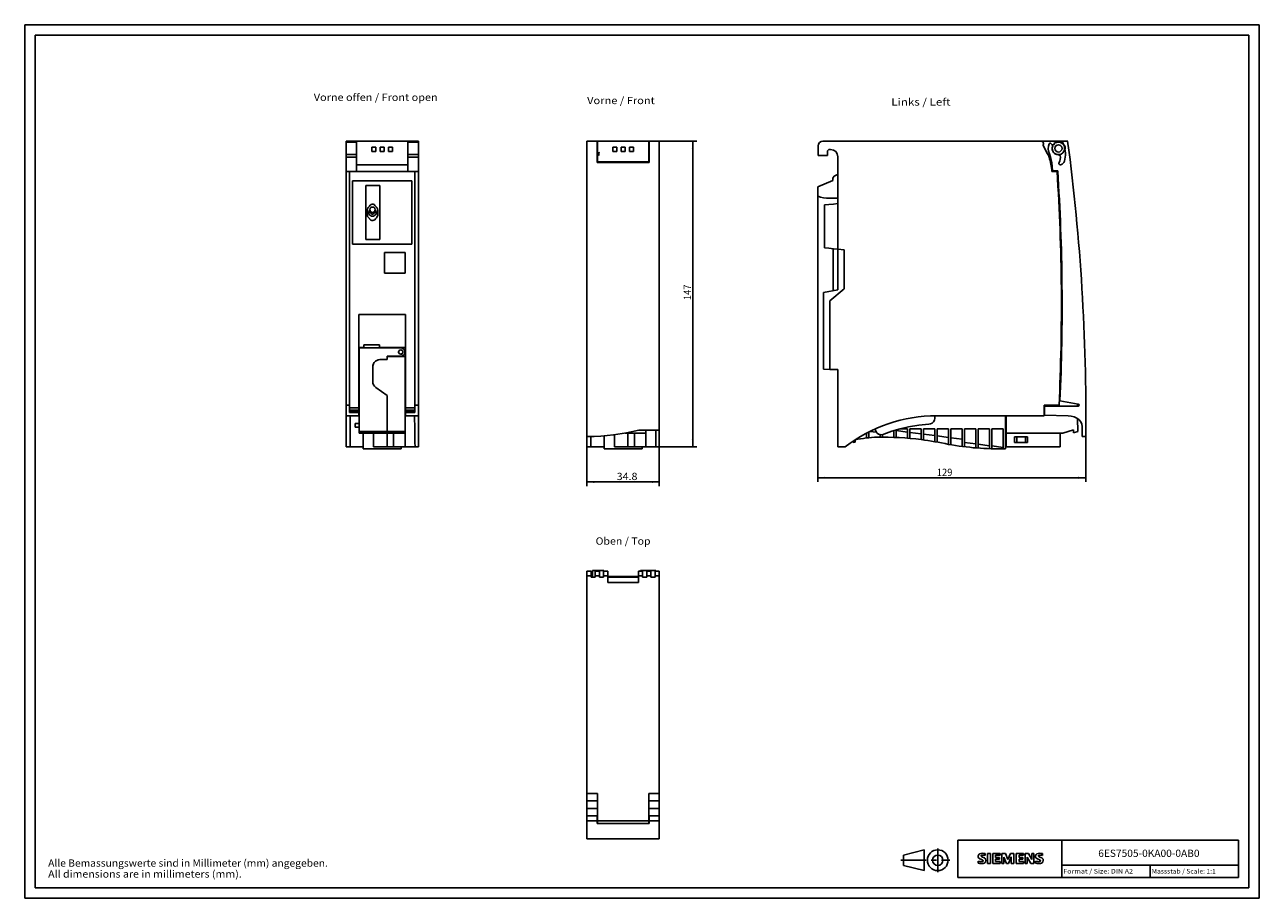
# Model space of a CAD drawing. Extents: x 0 to 594, y 0 to 420.
import ezdxf
from ezdxf.enums import TextEntityAlignment as Align

# ---------------------------------------------------------------- set-up
doc = ezdxf.new("R2010")
doc.units = 0
doc.header["$LTSCALE"] = 32.67
doc.linetypes.add('CENTER', pattern=[0.6, 0.375, -0.075, 0.075, -0.075])
for name, color, linetype in [('10000_FRONT', 7, 'CONTINUOUS'), ('10100_DIM_FRONT', 7, 'CONTINUOUS'), ('10300_FRONT_GERMAN_ENGLISH', 7, 'CONTINUOUS'), ('11000_LEFT', 7, 'CONTINUOUS'), ('11100_DIM_LEFT', 7, 'CONTINUOUS'), ('11300_LEFT_GERMAN_ENGLISH', 7, 'CONTINUOUS'), ('13000_TOP', 7, 'CONTINUOUS'), ('13300_TOP_GERMAN_ENGLISH', 7, 'CONTINUOUS'), ('20000_FRONT_O', 7, 'CONTINUOUS'), ('20300_FRONT_O_GERMAN_ENGLISH', 7, 'CONTINUOUS'), ('90000_FRAME', 7, 'CONTINUOUS'), ('91000_TIP', 7, 'CONTINUOUS')]:
    doc.layers.add(name, color=color, linetype=linetype)
doc.dimstyles.get("Standard").update_dxf_attribs({"dimtxt": 2.5, "dimasz": 2.5, "dimexe": 1.25, "dimexo": 0.625, "dimtad": 1, "dimcen": 2.5, "dimazin": 3, "dimtfac": 1, "dimtmove": 0, "dimatfit": 3})

# ---------------------------------------------------------------- blocks, each defined once
blk = doc.blocks.new('*D0')
at = {"layer": '10100_DIM_FRONT', "color": 7, "linetype": 'CONTINUOUS'}
for p, q in [((270.51, 217.03), (270.51, 198.19)), ((305.31, 217.03), (305.31, 198.19)), ((270.51, 200.19), (287.91, 200.19)), ((305.31, 200.19), (287.91, 200.19))]:
    blk.add_line(p, q, dxfattribs=at)
for points in [[(274.01, 200.69), (270.51, 200.19), (274.01, 199.69)], [(301.81, 199.69), (305.31, 200.19), (301.81, 200.69)]]:
    blk.add_solid(points, dxfattribs=at)
blk.add_text('34.8', height=3.5, dxfattribs=at).set_placement((284.81, 201.07), (294.81, 201.07), align=Align.FIT)
blk = doc.blocks.new('*D1')
at = {"layer": '10100_DIM_FRONT', "color": 7, "linetype": 'CONTINUOUS'}
for p, q in [((305.31, 364.03), (323.45, 364.03)), ((321.45, 364.03), (321.45, 290.53)), ((321.45, 217.03), (321.45, 290.53)), ((305.31, 217.03), (323.45, 217.03))]:
    blk.add_line(p, q, dxfattribs=at)
for points in [[(321.95, 360.53), (321.45, 364.03), (320.95, 360.53)], [(320.95, 220.53), (321.45, 217.03), (321.95, 220.53)]]:
    blk.add_solid(points, dxfattribs=at)
blk.add_text('147', height=3.5, rotation=90, dxfattribs=at).set_placement((320.57, 287.58), (320.57, 295.08), align=Align.FIT)
blk = doc.blocks.new('*D2')
at = {"layer": '11100_DIM_LEFT', "color": 7, "linetype": 'CONTINUOUS'}
for p, q in [((381.55, 337.51), (381.55, 200.16)), ((510.49, 222.03), (510.49, 200.16)), ((381.55, 202.16), (446.02, 202.16)), ((510.49, 202.16), (446.02, 202.16))]:
    blk.add_line(p, q, dxfattribs=at)
for points in [[(385.05, 202.66), (381.55, 202.16), (385.05, 201.66)], [(506.99, 201.66), (510.49, 202.16), (506.99, 202.66)]]:
    blk.add_solid(points, dxfattribs=at)
blk.add_text('129', height=3.5, dxfattribs=at).set_placement((438.83, 203.03), (446.33, 203.03), align=Align.FIT)

msp = doc.modelspace()

# ---------------------------------------------------------------- linework, layer by layer
at = {"layer": '10000_FRONT', "color": 7, "linetype": 'CONTINUOUS'}
for p, q in [((270.51, 217.03), (270.51, 364.03)), ((270.51, 364.03), (305.31, 364.03)), ((275.41, 364.03), (275.41, 353.749)), ((275.51, 363.53), (275.41, 363.53)), ((275.51, 364.03), (275.51, 353.749)), ((300.31, 353.749), (300.31, 364.03)), ((300.41, 363.53), (300.31, 363.53)), ((300.41, 364.03), (300.41, 353.749)), ((305.31, 217.03), (305.31, 364.03)), ((275.41, 357.53), (275.51, 357.53)), ((276.242, 357.818), (276.257, 358.279)), ((276.302, 357.361), (276.242, 357.818)), ((276.257, 358.279), (276.314, 358.504)), ((276.436, 357.171), (276.302, 357.361)), ((276.314, 358.504), (276.473, 358.67)), ((282.91, 361.066), (282.91, 359.029)), ((284.91, 361.066), (282.91, 361.066)), ((282.91, 359.067), (284.91, 359.067)), ((282.91, 359.029), (284.91, 359.029)), ((284.91, 359.029), (284.91, 361.066)), ((286.91, 361.066), (286.91, 359.029)), ((288.91, 361.066), (286.91, 361.066)), ((286.91, 359.067), (288.91, 359.067)), ((286.91, 359.029), (288.91, 359.029)), ((288.91, 359.029), (288.91, 361.066)), ((290.91, 361.066), (290.91, 359.029)), ((292.91, 361.066), (290.91, 361.066)), ((290.91, 359.067), (292.91, 359.067)), ((290.91, 359.029), (292.91, 359.029)), ((292.91, 359.029), (292.91, 361.066)), ((300.31, 357.53), (300.41, 357.53)), ((275.51, 356.338), (275.41, 356.338)), ((275.41, 353.749), (300.41, 353.749)), ((300.31, 354.036), (275.51, 354.036)), ((300.31, 356.338), (300.41, 356.338)), ((270.812, 222.031), (270.51, 222.031)), ((274.011, 222.088), (270.812, 222.031)), ((272.454, 222.049), (272.453, 219.655)), ((277.135, 222.238), (274.011, 222.088)), ((283.341, 222.812), (277.135, 222.238)), ((278.81, 216.033), (278.81, 222.357)), ((289.469, 223.745), (283.341, 222.812)), ((283.75, 222.864), (283.75, 217.13)), ((288.827, 223.63), (298.9, 223.63)), ((295.51, 225.03), (289.469, 223.745)), ((290.25, 223.63), (290.25, 217.13)), ((293.35, 217.13), (293.35, 223.63)), ((305.31, 225.03), (295.51, 225.03)), ((298.9, 225.03), (298.9, 217.13)), ((303.631, 223.294), (303.603, 225.031)), ((303.659, 221.377), (303.631, 223.294)), ((303.685, 219.288), (303.659, 221.377)), ((278.81, 217.03), (270.51, 217.03)), ((272.453, 219.655), (272.452, 217.03)), ((278.81, 216.044), (297.01, 216.044)), ((278.81, 216.033), (287.16, 216.033)), ((283.75, 217.13), (298.9, 217.13)), ((287.16, 216.033), (287.16, 216.03)), ((287.16, 216.03), (288.66, 216.03)), ((288.66, 216.033), (288.66, 216.03)), ((297.01, 216.033), (288.66, 216.033)), ((297.01, 216.033), (297.01, 217.13)), ((305.31, 217.03), (297.01, 217.03)), ((303.711, 217.03), (303.685, 219.288))]:
    msp.add_line(p, q, dxfattribs=at)
at = {"layer": '11000_LEFT', "color": 7, "linetype": 'CONTINUOUS'}
for p, q in [((384.048, 364.03), (501.798, 364.03)), ((492.951, 362.718), (492.546, 361.565)), ((494.358, 362.294), (493.736, 362.864)), ((495.469, 363.317), (495.428, 362.787)), ((495.926, 363.172), (495.469, 363.317)), ((499.395, 363.644), (499.365, 363.398)), ((499.365, 363.398), (499.423, 363.154)), ((499.579, 363.921), (499.395, 363.644)), ((499.423, 363.154), (499.582, 362.962)), ((499.889, 364.03), (499.579, 363.921)), ((499.582, 362.962), (499.723, 362.765)), ((499.723, 362.765), (499.734, 362.517)), ((499.734, 362.517), (499.734, 362.391)), ((499.734, 362.391), (499.789, 362.283)), ((381.748, 357.13), (381.748, 361.73)), ((386.248, 357.13), (381.748, 357.13)), ((386.248, 359.03), (386.248, 357.13)), ((387.748, 360.03), (387.248, 360.03)), ((391.248, 292.482), (391.248, 356.53)), ((492.153, 357.891), (489.936, 361.89)), ((492.546, 361.565), (492.446, 360.345)), ((492.446, 360.345), (492.625, 359.132)), ((492.625, 359.132), (492.99, 357.965)), ((492.99, 357.965), (493.404, 356.812)), ((493.404, 356.812), (493.744, 355.637)), ((494.349, 360.815), (494.527, 361.586)), ((494.377, 360.032), (494.349, 360.815)), ((494.609, 359.279), (494.377, 360.032)), ((494.994, 362.33), (494.467, 362.261)), ((494.467, 362.261), (494.636, 361.812)), ((495.03, 358.611), (494.609, 359.279)), ((495.533, 358.132), (495.03, 358.611)), ((496.133, 357.782), (495.533, 358.132)), ((496.549, 357.635), (496.133, 357.782)), ((496.981, 357.551), (496.549, 357.635)), ((497.424, 357.517), (496.981, 357.551)), ((497.836, 357.376), (497.424, 357.517)), ((498.215, 356.931), (497.836, 357.376)), ((498.33, 356.353), (498.215, 356.931)), ((499.789, 362.283), (499.906, 362.241)), ((499.906, 362.241), (500.033, 362.236)), ((500.033, 362.236), (500.239, 362.117)), ((500.239, 362.117), (500.351, 361.858)), ((500.351, 361.858), (500.457, 361.602)), ((500.449, 360.078), (500.387, 359.976)), ((500.387, 359.976), (500.44, 359.867)), ((500.44, 359.867), (500.495, 359.787)), ((500.543, 360.203), (500.449, 360.078)), ((500.457, 361.602), (500.571, 361.179)), ((500.495, 359.787), (500.658, 359.317)), ((500.637, 360.518), (500.543, 360.203)), ((500.571, 361.179), (500.626, 360.851)), ((500.682, 357.33), (500.61, 356.337)), ((500.626, 360.851), (500.637, 360.518)), ((500.658, 359.317), (500.723, 358.325)), ((500.723, 358.325), (500.682, 357.33)), ((493.744, 355.637), (494.117, 353.747)), ((494.117, 353.747), (494.366, 351.836)), ((494.366, 351.836), (494.524, 349.92)), ((497.537, 353.261), (497.55, 353.555)), ((497.634, 352.98), (497.537, 353.261)), ((497.55, 353.555), (497.667, 353.824)), ((497.949, 352.672), (497.634, 352.98)), ((497.667, 353.824), (497.824, 354.08)), ((497.824, 354.08), (498.077, 354.614)), ((498.381, 352.577), (497.949, 352.672)), ((498.077, 354.614), (498.244, 355.179)), ((498.244, 355.179), (498.33, 356.353)), ((498.795, 352.724), (498.381, 352.577)), ((499.15, 352.988), (498.795, 352.724)), ((499.467, 353.299), (499.15, 352.988)), ((499.882, 353.817), (499.467, 353.299)), ((500.204, 354.398), (499.882, 353.817)), ((500.496, 355.347), (500.204, 354.398)), ((500.61, 356.337), (500.496, 355.347)), ((388.748, 345.03), (381.548, 342.03)), ((388.823, 346.013), (388.748, 345.435)), ((388.748, 345.435), (388.748, 345.03)), ((389.041, 346.553), (388.823, 346.013)), ((389.502, 347.133), (389.041, 346.553)), ((390.123, 347.536), (389.502, 347.133)), ((390.793, 347.83), (390.123, 347.536)), ((391.248, 347.83), (390.793, 347.83)), ((496.698, 349.399), (494.167, 349.443)), ((494.524, 349.92), (497.003, 349.703)), ((497.022, 349.394), (496.703, 349.399)), ((381.548, 342.03), (381.548, 337.514)), ((386.891, 333.561), (384.748, 333.33)), ((384.748, 312.73), (384.748, 333.33)), ((389.062, 333.795), (386.891, 333.561)), ((387.248, 336.53), (391.248, 336.53)), ((391.248, 334.03), (389.062, 333.795)), ((384.748, 312.73), (386.891, 312.5)), ((386.891, 312.5), (389.062, 312.266)), ((388.898, 292.067), (388.898, 312.283)), ((389.062, 312.266), (391.248, 312.03)), ((394.251, 311.707), (391.248, 312.03)), ((394.251, 293.01), (394.251, 311.707)), ((391.248, 292.482), (384.348, 291.265)), ((384.348, 291.265), (384.348, 254.33)), ((387.348, 287.226), (394.251, 293.01)), ((387.348, 254.304), (387.348, 287.226)), ((384.348, 254.33), (387.348, 254.304)), ((391.248, 254.27), (387.348, 254.304)), ((391.248, 217.03), (391.248, 254.27)), ((498.073, 239.193), (506.911, 237.634)), ((437.837, 230.902), (437.837, 232.025)), ((490.548, 232.03), (438.748, 232.03)), ((471.818, 216.044), (471.818, 232.03)), ((472.14, 217.13), (472.14, 232.031)), ((497.644, 237.03), (490.548, 237.03)), ((490.548, 237.03), (490.548, 232.03)), ((490.685, 234.773), (490.548, 234.776)), ((490.548, 232.93), (490.685, 232.93)), ((506.825, 236.642), (490.685, 236.642)), ((490.685, 236.642), (490.685, 232.279)), ((490.685, 232.279), (502.083, 231.981)), ((502.083, 231.981), (503.479, 231.839)), ((503.479, 231.839), (504.888, 231.465)), ((421.223, 225.713), (425.276, 226.662)), ((421.481, 225.78), (424.728, 225.78)), ((424.728, 221.208), (424.728, 225.78)), ((425.276, 226.662), (430.116, 227.459)), ((425.828, 225.78), (431.298, 225.78)), ((425.828, 221.113), (425.828, 225.78)), ((430.116, 227.459), (435.002, 227.906)), ((431.298, 220.514), (431.298, 225.78)), ((432.398, 225.78), (437.868, 225.78)), ((432.398, 220.366), (432.398, 225.78)), ((435.002, 227.906), (435.832, 228.073)), ((435.832, 228.073), (436.583, 228.463)), ((436.583, 228.463), (437.195, 229.046)), ((437.195, 229.046), (437.67, 229.92)), ((437.67, 229.92), (437.837, 230.902)), ((437.868, 219.517), (437.868, 225.78)), ((438.968, 225.78), (444.438, 225.78)), ((438.968, 219.324), (438.968, 225.78)), ((444.438, 218.245), (444.438, 225.78)), ((445.538, 225.78), (451.008, 225.78)), ((445.538, 218.056), (445.538, 225.78)), ((451.008, 217.243), (451.008, 225.78)), ((452.108, 225.78), (457.578, 225.78)), ((452.108, 217.105), (452.108, 225.78)), ((452.136, 225.575), (452.163, 225.78)), ((457.578, 216.542), (457.578, 225.78)), ((458.678, 225.78), (464.148, 225.78)), ((458.678, 216.454), (458.678, 225.78)), ((464.148, 216.14), (464.148, 225.78)), ((465.248, 225.78), (470.718, 225.78)), ((465.248, 216.102), (465.248, 225.78)), ((470.718, 216.033), (470.718, 225.78)), ((504.888, 231.465), (506.204, 230.851)), ((506.204, 230.851), (507.318, 230.024)), ((506.574, 230.616), (506.653, 224.383)), ((507.318, 230.024), (508.178, 228.996)), ((508.178, 228.996), (508.679, 227.892)), ((508.679, 227.892), (508.835, 226.804)), ((508.835, 226.804), (508.835, 222.031)), ((399.548, 219.353), (399.548, 220.43)), ((405.018, 221.335), (405.018, 223.645)), ((406.118, 221.453), (406.118, 224.216)), ((406.621, 224.469), (409.824, 224.048)), ((409.229, 225.698), (409.329, 225.032)), ((409.329, 225.032), (409.66, 224.288)), ((409.66, 224.288), (410.174, 223.657)), ((410.174, 223.657), (410.838, 223.192)), ((410.838, 223.192), (411.646, 222.92)), ((411.588, 221.702), (411.588, 222.932)), ((411.646, 222.92), (412.499, 222.881)), ((412.499, 222.881), (413.329, 223.081)), ((412.688, 221.706), (412.688, 222.905)), ((413.329, 223.081), (417.235, 224.517)), ((417.235, 224.517), (421.223, 225.713)), ((418.158, 221.603), (418.158, 224.818)), ((419.258, 221.558), (419.258, 225.157)), ((419.258, 224.887), (424.728, 224.167)), ((425.828, 224.022), (431.298, 223.302)), ((432.398, 223.157), (437.868, 222.437)), ((438.968, 222.292), (444.438, 221.572)), ((445.538, 221.427), (451.008, 220.707)), ((452.108, 225.636), (452.143, 225.631)), ((452.108, 225.363), (452.136, 225.575)), ((472.14, 224.852), (471.818, 224.829)), ((499.533, 223.63), (472.14, 223.63)), ((482.49, 221.78), (476.29, 221.78)), ((476.29, 221.78), (476.29, 219.13)), ((477.29, 219.13), (477.29, 221.78)), ((481.49, 221.78), (481.49, 219.13)), ((482.49, 219.13), (482.49, 221.78)), ((498.14, 223.63), (498.14, 217.13)), ((504.64, 225.302), (499.533, 223.63)), ((504.64, 223.724), (504.64, 225.302)), ((506.653, 224.383), (504.64, 223.724)), ((508.835, 222.031), (510.485, 222.031)), ((394.748, 217.03), (391.248, 217.03)), ((398.448, 219.702), (398.448, 219.08)), ((457.578, 218.476), (452.108, 219.196)), ((464.148, 217.611), (458.678, 218.331)), ((470.718, 216.746), (465.248, 217.466)), ((471.818, 219.532), (472.14, 219.509)), ((472.14, 217.13), (498.14, 217.13)), ((476.29, 219.13), (482.49, 219.13))]:
    msp.add_line(p, q, dxfattribs=at)
msp.add_circle((497.348, 360.53), 1.75, dxfattribs=at)
for centre, radius, start, end in [((384.048, 361.73), 2.3, 90, 180), ((488.748, 362.63), 1.4, 328.059281, 90), ((493.398, 362.495), 0.5, 47.499999, 153.478278), ((497.348, 360.53), 3, 154.706588, 118.293409), ((494.929, 362.826), 0.5, 277.450739, 355.54926), ((-489.465, 232.03), 1000, 359.427057, 7.58518), ((387.248, 359.03), 1, 90, 180), ((387.748, 356.53), 3.5, 0, 90), ((483.406, 353.043), 10, 19.236803, 28.999999), ((493.919, 361.815), 0.65, 339.401352, 47.490813), ((470.188, 348.43), 24, 2.419354, 19.236803), ((497.348, 360.53), 8.66, 311.319124, 311.421037), ((-501.208, 284.803), 1000, 3.703677, 3.722727), ((-501.208, 284.803), 999.994, 357.261778, 3.703706), ((-497.822, 284.803), 996.939, 357.377793, 3.732554), ((387.248, 353.531), 17, 250.409836, 269.999996), ((-489.453, 232.03), 996.001, 0.265388, 0.326265), ((506.825, 237.142), 0.5, 270, 80), ((438.748, 159.997), 72.033, 90, 127.64942), ((411.043, 170.692), 51, 90.989378, 103.025514), ((412.683, 75.706), 146, 82.674849, 90.989378), ((409.961, 57.771), 164.136, 77.874728, 82.530742), ((411.043, 170.692), 50, 103.29075, 104.589536), ((469.818, 362.544), 146.513, 260.024519, 270.782149)]:
    msp.add_arc(centre, radius, start, end, dxfattribs=at)
at = {"layer": '13000_TOP', "color": 7, "linetype": 'CONTINUOUS'}
for p, q in [((272.51, 157.318), (270.51, 157.318)), ((270.51, 39.704), (270.51, 157.318)), ((272.51, 155.018), (270.51, 155.018)), ((272.51, 154.318), (272.51, 157.318)), ((273.196, 154.718), (272.51, 154.718)), ((273.196, 157.518), (278.581, 157.518)), ((273.196, 154.318), (273.196, 157.518)), ((276.51, 157.318), (274.51, 157.318)), ((274.51, 154.318), (274.51, 157.318)), ((276.51, 155.018), (274.51, 155.018)), ((276.51, 154.318), (276.51, 157.318)), ((280.51, 157.318), (278.51, 157.318)), ((278.51, 154.318), (278.51, 157.318)), ((280.51, 155.018), (278.51, 155.018)), ((278.658, 157.318), (278.581, 157.518)), ((280.51, 151.818), (280.51, 157.318)), ((295.31, 154.718), (280.51, 154.718)), ((297.31, 157.318), (295.31, 157.318)), ((295.31, 151.818), (295.31, 157.318)), ((297.31, 155.018), (295.31, 155.018)), ((296.239, 157.518), (296.163, 157.318)), ((296.239, 157.518), (303.629, 157.518)), ((297.31, 154.318), (297.31, 157.318)), ((301.31, 157.318), (299.31, 157.318)), ((299.31, 154.318), (299.31, 157.318)), ((301.31, 155.018), (299.31, 155.018)), ((301.31, 154.318), (301.31, 157.318)), ((305.31, 157.318), (303.31, 157.318)), ((303.31, 154.318), (303.31, 157.318)), ((305.31, 155.018), (303.31, 155.018)), ((303.629, 157.318), (303.629, 157.518)), ((305.31, 39.704), (305.31, 157.318)), ((274.51, 154.318), (272.51, 154.318)), ((278.51, 154.318), (276.51, 154.318)), ((295.304, 154.318), (280.51, 154.318)), ((295.31, 151.818), (280.51, 151.818)), ((297.31, 154.318), (299.31, 154.318)), ((303.31, 154.318), (301.31, 154.318)), ((275.51, 50.318), (270.51, 50.318)), ((275.51, 50.318), (275.51, 35.989)), ((300.31, 50.318), (305.31, 50.318)), ((300.31, 50.318), (300.31, 35.989)), ((275.51, 46.914), (270.51, 46.914)), ((275.51, 43.14), (270.51, 43.14)), ((300.31, 46.914), (305.31, 46.914)), ((300.31, 43.14), (305.31, 43.14)), ((275.41, 39.703), (270.51, 39.703)), ((270.51, 28.531), (270.51, 39.697)), ((275.41, 37.281), (270.51, 37.281)), ((275.41, 39.703), (275.41, 35.967)), ((275.41, 38.718), (275.51, 38.718)), ((275.41, 35.967), (300.41, 35.967)), ((300.31, 37.269), (275.51, 37.269)), ((300.31, 35.989), (275.51, 35.989)), ((300.31, 38.718), (300.41, 38.718)), ((305.31, 39.703), (300.41, 39.703)), ((300.41, 39.702), (300.41, 35.967)), ((305.31, 37.281), (300.41, 37.281)), ((305.31, 28.531), (305.31, 39.697)), ((270.51, 28.531), (305.31, 28.531))]:
    msp.add_line(p, q, dxfattribs=at)
at = {"layer": '20000_FRONT_O', "color": 7, "linetype": 'CONTINUOUS'}
for p, q in [((154.601, 349.41), (154.601, 364.03)), ((154.601, 364.03), (189.401, 364.03)), ((159.601, 363.53), (154.601, 363.53)), ((159.601, 364.03), (159.601, 349.399)), ((184.401, 349.399), (184.401, 364.03)), ((189.401, 363.53), (184.401, 363.53)), ((189.401, 349.41), (189.401, 364.03)), ((154.601, 357.53), (159.601, 357.53)), ((167.001, 361.066), (167.001, 359.029)), ((169.001, 361.066), (167.001, 361.066)), ((167.001, 359.067), (169.001, 359.067)), ((167.001, 359.029), (169.001, 359.029)), ((169.001, 359.029), (169.001, 361.066)), ((171.001, 361.066), (171.001, 359.029)), ((173.001, 361.066), (171.001, 361.066)), ((171.001, 359.067), (173.001, 359.067)), ((171.001, 359.029), (173.001, 359.029)), ((173.001, 359.029), (173.001, 361.066)), ((175.001, 361.066), (175.001, 359.029)), ((177.001, 361.066), (175.001, 361.066)), ((175.001, 359.067), (177.001, 359.067)), ((175.001, 359.029), (177.001, 359.029)), ((177.001, 359.029), (177.001, 361.066)), ((184.401, 357.53), (189.401, 357.53)), ((159.601, 356.338), (154.601, 356.338)), ((184.401, 352.689), (159.601, 352.689)), ((184.401, 356.338), (189.401, 356.338)), ((159.601, 349.443), (154.601, 349.443)), ((154.601, 349.399), (154.601, 217.03)), ((156.252, 349.399), (154.601, 349.399)), ((156.252, 349.358), (156.252, 349.399)), ((156.252, 233.57), (156.252, 349.348)), ((187.75, 349.348), (156.252, 349.348)), ((157.701, 314.48), (157.701, 344.98)), ((157.701, 344.98), (186.301, 344.98)), ((184.401, 349.399), (159.601, 349.399)), ((184.401, 349.443), (189.401, 349.443)), ((186.301, 314.48), (186.301, 344.98)), ((187.75, 349.358), (187.75, 349.399)), ((189.401, 349.399), (187.75, 349.399)), ((187.75, 233.57), (187.75, 349.348)), ((189.401, 349.399), (189.401, 217.03)), ((164.071, 316.73), (164.071, 342.73)), ((170.791, 342.73), (164.071, 342.73)), ((170.791, 316.73), (170.791, 342.73)), ((165.943, 332.725), (165.809, 332.631)), ((165.969, 332.786), (165.943, 332.725)), ((166.246, 333.205), (165.969, 332.786)), ((166.641, 333.507), (166.246, 333.205)), ((167.113, 333.663), (166.641, 333.507)), ((167.613, 333.655), (167.113, 333.663)), ((168.088, 333.481), (167.613, 333.655)), ((168.478, 333.158), (168.088, 333.481)), ((168.738, 332.725), (168.478, 333.158)), ((168.846, 332.651), (168.738, 332.725)), ((168.935, 332.583), (168.846, 332.651)), ((164.784, 330.702), (164.781, 330.58)), ((164.781, 330.58), (164.781, 328.88)), ((164.781, 328.88), (164.865, 328.235)), ((164.792, 330.814), (164.784, 330.702)), ((164.823, 331.035), (164.792, 330.814)), ((164.872, 331.249), (164.823, 331.035)), ((164.865, 328.235), (165.011, 327.826)), ((164.938, 331.456), (164.872, 331.249)), ((164.978, 331.556), (164.938, 331.456)), ((165.023, 331.658), (164.978, 331.556)), ((165.011, 327.826), (165.229, 327.437)), ((165.125, 331.856), (165.023, 331.658)), ((165.243, 332.042), (165.125, 331.856)), ((165.229, 327.437), (165.503, 327.1)), ((165.373, 332.214), (165.243, 332.042)), ((165.443, 332.296), (165.373, 332.214)), ((165.559, 332.416), (165.443, 332.296)), ((165.503, 327.1), (165.842, 326.805)), ((165.809, 332.631), (165.559, 332.416)), ((165.842, 326.805), (165.943, 326.735)), ((165.943, 326.735), (166.207, 326.298)), ((166.111, 330.663), (166.365, 329.685)), ((166.368, 329.686), (166.403, 329.569)), ((166.403, 329.569), (166.437, 329.494)), ((166.437, 329.494), (166.472, 329.429)), ((166.472, 329.429), (166.552, 329.314)), ((166.552, 329.314), (166.636, 329.223)), ((166.636, 329.223), (166.698, 329.169)), ((166.698, 329.169), (166.764, 329.12)), ((166.764, 329.12), (166.835, 329.076)), ((166.835, 329.076), (166.911, 329.037)), ((166.911, 329.037), (166.988, 329.006)), ((166.988, 329.006), (167.067, 328.98)), ((167.067, 328.98), (167.15, 328.961)), ((167.15, 328.961), (167.234, 328.949)), ((167.234, 328.949), (167.336, 328.944)), ((167.336, 328.944), (167.419, 328.947)), ((167.419, 328.947), (167.502, 328.958)), ((167.502, 328.958), (167.586, 328.976)), ((167.586, 328.976), (167.668, 329)), ((167.668, 329), (167.821, 329.067)), ((167.821, 329.067), (167.894, 329.11)), ((167.894, 329.11), (167.963, 329.16)), ((167.963, 329.16), (168.026, 329.214)), ((168.026, 329.214), (168.086, 329.274)), ((168.086, 329.274), (168.14, 329.339)), ((168.14, 329.339), (168.188, 329.41)), ((168.188, 329.41), (168.228, 329.48)), ((168.228, 329.48), (168.306, 329.686)), ((168.307, 329.685), (168.562, 330.669)), ((168.624, 331.044), (168.625, 331.068)), ((168.702, 326.65), (168.738, 326.735)), ((168.738, 326.735), (169.232, 327.157)), ((169.101, 332.437), (168.935, 332.583)), ((169.253, 332.28), (169.101, 332.437)), ((169.232, 327.157), (169.496, 327.503)), ((169.388, 332.112), (169.253, 332.28)), ((169.451, 332.025), (169.388, 332.112)), ((169.511, 331.932), (169.451, 332.025)), ((169.496, 327.503), (169.704, 327.901)), ((169.62, 331.739), (169.511, 331.932)), ((169.711, 331.54), (169.62, 331.739)), ((169.704, 327.901), (169.837, 328.317)), ((169.784, 331.338), (169.711, 331.54)), ((169.814, 331.235), (169.784, 331.338)), ((169.852, 331.072), (169.814, 331.235)), ((169.837, 328.317), (169.898, 328.764)), ((169.896, 330.744), (169.852, 331.072)), ((169.901, 330.58), (169.896, 330.744)), ((169.898, 328.764), (169.901, 328.88)), ((169.901, 328.88), (169.901, 330.58)), ((166.207, 326.298), (166.606, 325.972)), ((166.606, 325.972), (167.086, 325.802)), ((167.086, 325.802), (167.578, 325.799)), ((167.578, 325.799), (168.034, 325.95)), ((168.034, 325.95), (168.421, 326.24)), ((168.421, 326.24), (168.702, 326.65)), ((164.071, 316.73), (170.791, 316.73)), ((157.701, 314.48), (186.301, 314.48)), ((173.033, 300.545), (173.033, 310.506)), ((173.033, 310.506), (183.033, 310.506)), ((183.033, 310.506), (183.033, 300.545)), ((183.033, 300.551), (173.033, 300.551)), ((173.033, 300.545), (183.033, 300.545)), ((160.811, 280.674), (160.811, 232.03)), ((160.811, 280.674), (183.201, 280.674)), ((183.201, 280.674), (183.201, 232.03)), ((160.811, 264.73), (163.241, 264.73)), ((160.811, 261.78), (160.941, 261.78)), ((160.941, 264.63), (160.941, 223.63)), ((160.941, 264.63), (180.941, 264.63)), ((163.241, 264.63), (163.241, 266.13)), ((170.641, 266.13), (163.241, 266.13)), ((170.641, 264.63), (170.641, 266.13)), ((170.641, 264.73), (183.201, 264.73)), ((180.12, 263.285), (179.917, 262.864)), ((179.917, 262.864), (179.917, 262.397)), ((179.917, 262.397), (180.12, 261.976)), ((180.485, 263.576), (180.12, 263.285)), ((180.12, 261.976), (180.485, 261.684)), ((180.941, 263.68), (180.485, 263.576)), ((180.485, 261.684), (180.941, 261.58)), ((180.941, 264.63), (181.274, 264.602)), ((181.045, 263.675), (180.941, 263.68)), ((180.941, 261.58), (181.29, 261.641)), ((181.026, 264.63), (180.956, 264.63)), ((181.383, 263.581), (181.045, 263.675)), ((181.274, 264.602), (181.607, 264.515)), ((181.29, 261.641), (181.6, 261.813)), ((181.673, 263.383), (181.383, 263.581)), ((181.6, 261.813), (181.836, 262.083)), ((181.607, 264.515), (181.912, 264.378)), ((181.882, 263.092), (181.673, 263.383)), ((181.836, 262.083), (181.965, 262.402)), ((181.982, 262.764), (181.882, 263.092)), ((181.912, 264.378), (182.198, 264.187)), ((181.965, 262.402), (181.982, 262.764)), ((182.198, 264.187), (182.441, 263.954)), ((182.564, 261.461), (182.337, 261.197)), ((182.441, 263.954), (182.646, 263.675)), ((182.737, 261.752), (182.564, 261.461)), ((182.646, 263.675), (182.793, 263.384)), ((182.858, 262.061), (182.737, 261.752)), ((182.793, 263.384), (182.893, 263.066)), ((182.926, 262.377), (182.858, 262.061)), ((182.893, 263.066), (182.94, 262.729)), ((182.94, 262.729), (182.926, 262.377)), ((182.942, 262.58), (182.991, 262.58)), ((182.991, 262.58), (182.991, 217.13)), ((160.811, 259.98), (160.941, 259.98)), ((167.441, 255.492), (167.594, 256.506)), ((167.441, 255.48), (167.529, 256.259)), ((167.441, 255.492), (167.441, 248.48)), ((167.529, 256.259), (167.788, 256.999)), ((167.594, 256.506), (168.028, 257.429)), ((167.788, 256.999), (168.205, 257.663)), ((168.028, 257.429), (168.709, 258.186)), ((168.205, 257.663), (168.759, 258.217)), ((168.709, 258.186), (169.382, 258.622)), ((168.759, 258.217), (169.422, 258.634)), ((169.382, 258.622), (170.138, 258.896)), ((169.422, 258.634), (170.162, 258.893)), ((170.138, 258.896), (170.941, 258.991)), ((170.162, 258.893), (170.941, 258.981)), ((170.941, 258.981), (174.342, 258.981)), ((170.941, 258.98), (174.341, 258.98)), ((174.341, 258.98), (174.341, 260.53)), ((182.991, 260.53), (174.341, 260.53)), ((174.342, 260.63), (174.342, 258.981)), ((174.342, 260.63), (180.941, 260.63)), ((175.241, 260.53), (175.241, 260.63)), ((178.941, 260.63), (178.941, 260.53)), ((181.042, 260.633), (180.941, 260.63)), ((181.142, 260.641), (181.042, 260.633)), ((181.476, 260.704), (181.142, 260.641)), ((181.786, 260.819), (181.476, 260.704)), ((182.082, 260.988), (181.786, 260.819)), ((182.337, 261.197), (182.082, 260.988)), ((183.201, 257.78), (182.991, 257.78)), ((183.201, 255.98), (182.991, 255.98)), ((167.54, 247.652), (167.441, 248.481)), ((167.833, 246.871), (167.54, 247.652)), ((167.54, 247.652), (167.833, 246.871)), ((168.302, 246.181), (167.833, 246.871)), ((167.833, 246.871), (168.302, 246.181)), ((168.921, 245.622), (168.302, 246.181)), ((168.302, 246.181), (168.921, 245.622)), ((174.342, 241.791), (168.921, 245.622)), ((168.921, 245.622), (174.341, 241.792)), ((174.341, 217.13), (174.341, 241.792)), ((174.342, 223.63), (174.342, 241.791)), ((156.252, 237.03), (154.601, 237.03)), ((154.601, 232.03), (160.941, 232.03)), ((160.811, 235.792), (156.252, 235.792)), ((160.811, 234.727), (156.252, 234.727)), ((160.811, 233.847), (156.252, 233.847)), ((160.811, 233.57), (156.252, 233.57)), ((156.553, 231.922), (156.552, 231.599)), ((156.554, 232.03), (156.553, 231.922)), ((182.991, 232.03), (189.401, 232.03)), ((187.75, 235.792), (183.201, 235.792)), ((187.75, 234.727), (183.201, 234.727)), ((187.75, 233.847), (183.201, 233.847)), ((187.75, 233.57), (183.201, 233.57)), ((187.471, 231.922), (187.438, 232.03)), ((187.503, 231.599), (187.471, 231.922)), ((187.75, 237.03), (189.401, 237.03)), ((156.547, 226.803), (156.546, 225.228)), ((156.548, 228.177), (156.547, 226.803)), ((156.549, 229.347), (156.548, 228.177)), ((156.55, 230.309), (156.549, 229.347)), ((156.551, 231.061), (156.55, 230.309)), ((156.552, 231.599), (156.551, 231.061)), ((158.941, 228.23), (158.941, 226.43)), ((158.941, 228.23), (160.941, 228.23)), ((158.941, 226.43), (160.941, 226.43)), ((187.536, 231.061), (187.503, 231.599)), ((187.567, 230.309), (187.536, 231.061)), ((187.599, 229.347), (187.567, 230.309)), ((187.63, 228.177), (187.599, 229.347)), ((187.661, 226.803), (187.63, 228.177)), ((187.691, 225.228), (187.661, 226.803)), ((156.544, 221.498), (156.543, 219.353)), ((156.545, 223.458), (156.544, 221.498)), ((156.546, 225.228), (156.545, 223.458)), ((160.941, 224.383), (182.991, 224.383)), ((160.941, 223.724), (182.991, 223.724)), ((160.941, 223.63), (182.991, 223.63)), ((162.901, 216.033), (162.901, 223.631)), ((167.841, 223.63), (167.841, 217.13)), ((177.441, 217.13), (177.441, 223.63)), ((187.72, 223.458), (187.691, 225.228)), ((187.748, 221.498), (187.72, 223.458)), ((187.775, 219.353), (187.748, 221.498)), ((162.901, 217.03), (154.601, 217.03)), ((156.543, 219.353), (156.542, 217.03)), ((162.901, 216.044), (181.101, 216.044)), ((162.901, 216.033), (171.251, 216.033)), ((167.841, 217.13), (182.991, 217.13)), ((171.251, 216.033), (171.251, 216.03)), ((171.251, 216.03), (172.751, 216.03)), ((172.751, 216.033), (172.751, 216.03)), ((181.101, 216.033), (172.751, 216.033)), ((189.401, 217.03), (181.1, 217.03)), ((181.101, 216.033), (181.101, 217.13)), ((187.802, 217.03), (187.775, 219.353))]:
    msp.add_line(p, q, dxfattribs=at)
for centre, radius in [((167.336, 331.067), 1.29), ((180.941, 262.63), 1)]:
    msp.add_circle(centre, radius, dxfattribs=at)
for centre, radius, start, end in [((167.336, 329.73), 1.846, 134.330626, 45.658125), ((180.941, 262.63), 2.002, 6.202823, 87.563405)]:
    msp.add_arc(centre, radius, start, end, dxfattribs=at)
at = {"layer": '90000_FRAME', "color": 7, "linetype": 'CONTINUOUS'}
for p, q in [((0, 420), (0, 0)), ((594, 420), (0, 420)), ((594, 0), (594, 420)), ((5, 415), (5, 5)), ((589, 415), (5, 415)), ((589, 5), (589, 415)), ((449, 28), (584, 28)), ((449, 10), (449, 28)), ((499, 10), (499, 28)), ((584, 10), (584, 28)), ((458.803, 16.892), (458.803, 17.842)), ((458.994, 20.969), (459.268, 21.243)), ((462.13, 20.552), (462.13, 21.502)), ((463.223, 21.55), (464.649, 21.55)), ((463.223, 21.55), (463.223, 16.797)), ((464.649, 21.55), (464.649, 16.797)), ((469.26, 21.55), (465.742, 21.55)), ((465.742, 21.55), (465.742, 16.797)), ((469.26, 20.671), (467.121, 20.671)), ((467.121, 20.671), (467.121, 19.601)), ((468.975, 19.601), (467.121, 19.601)), ((468.975, 18.817), (467.121, 18.817)), ((467.121, 18.817), (467.121, 17.7)), ((468.975, 19.601), (468.975, 18.817)), ((469.26, 21.55), (469.26, 20.671)), ((471.827, 21.55), (470.115, 21.55)), ((470.115, 16.797), (470.115, 21.55)), ((472.397, 16.749), (471.066, 19.839)), ((471.066, 16.797), (471.066, 19.839)), ((471.827, 21.55), (473.062, 18.651)), ((474.251, 21.55), (473.062, 18.651)), ((474.583, 19.886), (473.253, 16.749)), ((475.962, 21.55), (474.251, 21.55)), ((474.583, 19.886), (474.583, 16.797)), ((475.962, 21.55), (475.962, 16.797)), ((480.573, 21.55), (477.055, 21.55)), ((477.055, 21.55), (477.055, 16.797)), ((480.573, 20.671), (478.434, 20.671)), ((478.434, 20.671), (478.434, 19.601)), ((480.287, 19.601), (478.434, 19.601)), ((480.287, 18.817), (478.434, 18.817)), ((478.434, 18.817), (478.434, 17.7)), ((480.287, 19.601), (480.287, 18.817)), ((480.573, 21.55), (480.573, 20.671)), ((482.949, 21.55), (481.404, 21.55)), ((481.404, 16.797), (481.404, 21.55)), ((484.066, 16.797), (482.355, 19.839)), ((482.355, 16.797), (482.355, 19.839)), ((482.949, 21.55), (484.637, 18.603)), ((485.587, 21.55), (484.637, 21.55)), ((484.637, 21.55), (484.637, 18.603)), ((485.587, 21.55), (485.587, 16.797)), ((486.395, 16.892), (486.395, 17.842)), ((489.723, 20.552), (489.723, 21.502)), ((463.223, 16.797), (464.649, 16.797)), ((465.742, 16.797), (469.307, 16.797)), ((469.307, 17.7), (467.121, 17.7)), ((469.307, 17.7), (469.307, 16.797)), ((470.115, 16.797), (471.066, 16.797)), ((472.397, 16.749), (473.253, 16.749)), ((475.962, 16.797), (474.583, 16.797)), ((477.055, 16.797), (480.62, 16.797)), ((480.62, 17.7), (478.434, 17.7)), ((480.62, 17.7), (480.62, 16.797)), ((481.404, 16.797), (482.355, 16.797)), ((485.587, 16.797), (484.066, 16.797)), ((499, 16), (584, 16)), ((541.5, 10), (541.5, 16)), ((449, 10), (584, 10)), ((0, 0), (594, 0)), ((5, 5), (589, 5))]:
    msp.add_line(p, q, dxfattribs=at)
for centre, radius, start, end in [((460.062, 20.195), 1.309, 164.197486, 195.802514), ((459.894, 20.303), 1.12, 142.813918, 167.152295), ((460, 20.155), 1.239, 194.795219, 225.717655), ((460.048, 20.854), 3.259, 247.530021, 280.757952), ((460.24, 19.996), 1.581, 121.214095, 141.525477), ((460.604, 20.861), 2.166, 227.311928, 242.704032), ((460.619, 19.307), 2.367, 86.221802, 120.42726), ((464.459, 28.395), 10.629, 242.86201, 247.104203), ((460.407, 20.421), 0.303, 154.440035, 221.82017), ((460.486, 20.342), 0.41, 102.828783, 149.225964), ((460.817, 20.807), 0.866, 222.776039, 239.036243), ((453.663, 2.602), 17.332, 65.341467, 67.399777), ((461.719, 22.403), 2.699, 240.0482, 251.377967), ((460.903, 18.6), 2.202, 84.040006, 103.342766), ((460.35, 12.611), 9.068, 78.682705, 87.31476), ((458.31, 13.477), 6.859, 59.902027, 68.203648), ((460.792, 18.029), 0.34, 305.503221, 72.46529), ((460.562, 16.182), 4.642, 70.262586, 82.952419), ((460.986, 18.115), 1.505, 25.956292, 59.483483), ((461.058, 18.193), 1.406, 335.386797, 24.391512), ((487.655, 20.195), 1.309, 164.197486, 195.802514), ((487.487, 20.303), 1.12, 142.813918, 167.152295), ((487.593, 20.155), 1.239, 194.795219, 225.717655), ((487.641, 20.854), 3.259, 247.530021, 280.757952), ((487.832, 19.996), 1.581, 121.214095, 141.525477), ((488.197, 20.861), 2.166, 227.311928, 242.704032), ((488.212, 19.307), 2.367, 86.221802, 120.42726), ((492.052, 28.395), 10.629, 242.86201, 247.104203), ((488, 20.421), 0.303, 154.440035, 221.82017), ((488.079, 20.342), 0.41, 102.828783, 149.225964), ((488.41, 20.807), 0.866, 222.776039, 239.036243), ((481.256, 2.602), 17.332, 65.341467, 67.399777), ((489.311, 22.403), 2.699, 240.0482, 251.377967), ((488.496, 18.6), 2.202, 84.040006, 103.342766), ((487.943, 12.611), 9.068, 78.682705, 87.31476), ((485.903, 13.477), 6.859, 59.902027, 68.203648), ((488.384, 18.029), 0.34, 305.503221, 72.46529), ((488.155, 16.182), 4.642, 70.262586, 82.952419), ((488.578, 18.115), 1.505, 25.956292, 59.483483), ((488.65, 18.193), 1.406, 335.386797, 24.391512), ((460.226, 21.431), 4.757, 252.59392, 280.98166), ((460.507, 18.754), 1.112, 277.709996, 295.688493), ((460.68, 18.813), 2.101, 282.405836, 311.864443), ((461.053, 18.246), 1.433, 315.890455, 333.522926), ((487.818, 21.431), 4.757, 252.59392, 280.98166), ((488.1, 18.754), 1.112, 277.709996, 295.688493), ((488.273, 18.813), 2.101, 282.405836, 311.864443), ((488.646, 18.246), 1.433, 315.890455, 333.522926)]:
    msp.add_arc(centre, radius, start, end, dxfattribs=at)
at = {"layer": '91000_TIP', "color": 7, "linetype": 'CENTER'}
for p, q in [((439.28, 12.583), (439.28, 23.866)), ((421.5, 18.304), (445.102, 18.304))]:
    msp.add_line(p, q, dxfattribs=at)
at = {"layer": '91000_TIP', "color": 7, "linetype": 'CONTINUOUS'}
for p, q in [((422.78, 20.804), (432.78, 23.304)), ((422.78, 20.804), (422.78, 15.804)), ((432.78, 23.304), (432.78, 13.304)), ((422.78, 15.804), (432.78, 13.304))]:
    msp.add_line(p, q, dxfattribs=at)
for radius in [5, 2.5]:
    msp.add_circle((439.28, 18.304), radius, dxfattribs=at)

# ---------------------------------------------------------------- texts
at = {"layer": '10300_FRONT_GERMAN_ENGLISH', "color": 7, "linetype": 'CONTINUOUS'}
msp.add_text('Vorne / Front', height=3.5, dxfattribs=at).set_placement((270.581, 381.817), (303.164, 381.817), align=Align.FIT)
at = {"layer": '11300_LEFT_GERMAN_ENGLISH', "color": 7, "linetype": 'CONTINUOUS'}
msp.add_text('Links / Left', height=3.5, dxfattribs=at).set_placement((416.924, 381.111), (445.424, 381.111), align=Align.FIT)
at = {"layer": '13300_TOP_GERMAN_ENGLISH', "color": 7, "linetype": 'CONTINUOUS'}
msp.add_text('Oben / Top', height=3.5, dxfattribs=at).set_placement((274.689, 170.007), (301.106, 170.007), align=Align.FIT)
at = {"layer": '20300_FRONT_O_GERMAN_ENGLISH', "color": 7, "linetype": 'CONTINUOUS'}
msp.add_text('Vorne offen / Front open', height=3.5, dxfattribs=at).set_placement((139.095, 383.358), (198.678, 383.358), align=Align.FIT)
at = {"layer": '90000_FRAME', "color": 7, "linetype": 'CONTINUOUS'}
for s, height, p, p2 in [('6ES7505-0KA00-0AB0', 3.5, (516.503, 19.892), (565.253, 19.892)), ('Format / Size: DIN A2', 2.2, (499.66, 11.9), (533.236, 11.9)), ('Massstab / Scale: 1:1', 2.2, (542.16, 11.9), (573.065, 11.9))]:
    msp.add_text(s, height=height, dxfattribs=at).set_placement(p, p2, align=Align.FIT)
at = {"layer": '91000_TIP', "color": 7, "linetype": 'CONTINUOUS'}
for s, p, p2 in [('Alle Bemassungswerte sind in Millimeter (mm) angegeben.', (11.276, 15.19), (145.859, 15.19)), ('All dimensions are in millimeters (mm).', (11.276, 9.94), (104.442, 9.94))]:
    msp.add_text(s, height=3.5, dxfattribs=at).set_placement(p, p2, align=Align.FIT)

# ---------------------------------------------------------------- dimensions: what is measured, and where the dimension line sits
at = {"layer": '10100_DIM_FRONT', "color": 7, "linetype": 'CONTINUOUS'}
dim = msp.add_linear_dim(base=(321.447, 364.03), p1=(305.31, 217.03), p2=(305.31, 364.03), angle=90, dimstyle='Standard', dxfattribs=at)
dim.commit()
dim.dimension.update_dxf_attribs({"geometry": '*D1', "text_midpoint": (318.822, 291.327), "dimtype": 128})
dim = msp.add_linear_dim(base=(305.31, 200.191), p1=(270.51, 217.03), p2=(305.31, 217.03), dimstyle='Standard', dxfattribs=at)
dim.commit()
dim.dimension.update_dxf_attribs({"geometry": '*D0', "text_midpoint": (289.814, 202.816), "dimtype": 128})
at = {"layer": '11100_DIM_LEFT', "color": 7, "linetype": 'CONTINUOUS'}
dim = msp.add_linear_dim(base=(510.485, 202.158), p1=(381.548, 337.514), p2=(510.485, 222.031), dimstyle='Standard', dxfattribs=at)
dim.commit()
dim.dimension.update_dxf_attribs({"geometry": '*D2', "text_midpoint": (442.58, 204.783), "dimtype": 128})

doc.saveas('drawing.dxf')
